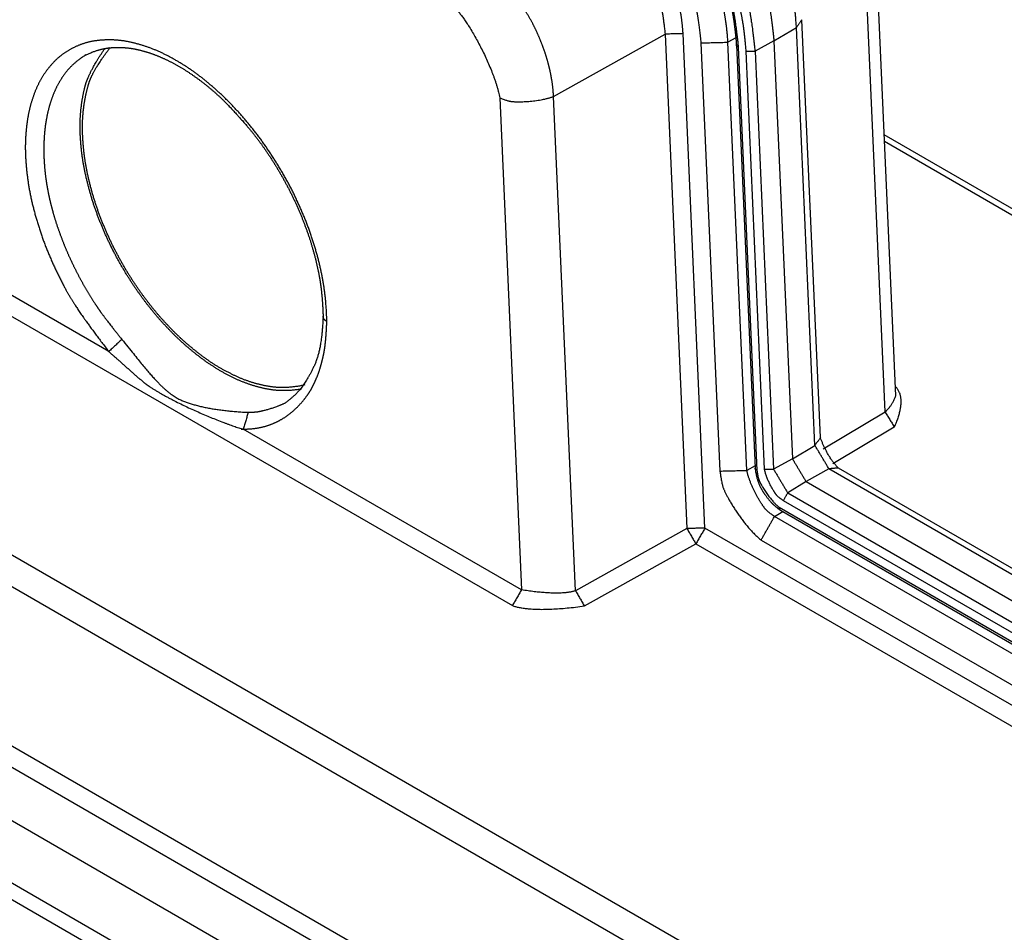
# Model space of a CAD drawing. Extents: x 0 to 17, y 0 to 11.
# Drawn here: x 11.5 to 12.2, y 6 to 6.6 of the extents above; entities that cross this region are included whole.
import ezdxf

# ---------------------------------------------------------------- set-up
doc = ezdxf.new("R2010")
doc.units = 0
doc.header["$MEASUREMENT"] = 0
doc.layers.add('GEOMETRY', color=7, linetype='Continuous')

msp = doc.modelspace()

# ---------------------------------------------------------------- linework, layer by layer
at = {"layer": 'GEOMETRY', "color": 7, "linetype": 'Continuous'}
for p, q in [((12.09508, 6.37439), (12.08148, 6.68189)), ((12.08836, 6.36431), (12.07474, 6.67224)), ((12.04803, 6.34828), (12.03652, 6.60865)), ((12.01911, 6.59544), (12.03315, 6.60382)), ((12.04467, 6.34345), (12.03315, 6.60382)), ((11.88181, 6.56085), (11.95128, 6.59966)), ((11.95128, 6.59966), (11.9649, 6.29165)), ((11.97611, 6.29194), (11.96249, 6.59995)), ((11.99545, 6.59742), (11.99045, 6.59462)), ((11.97364, 6.59419), (11.98543, 6.32746)), ((12.00224, 6.3279), (11.99045, 6.59462)), ((11.99572, 6.59291), (12.00738, 6.32936)), ((11.99689, 6.59145), (12.00854, 6.32791)), ((12.01911, 6.59544), (12.0073, 6.58906)), ((12.01911, 6.59544), (12.03062, 6.33507)), ((12.01326, 6.32857), (12.00175, 6.58894)), ((12.0073, 6.58906), (12.01881, 6.32869)), ((11.8482, 6.55998), (11.86175, 6.25345)), ((11.89543, 6.25292), (11.88181, 6.56085)), ((12.55992, 6.26431), (12.08789, 6.53683)), ((12.55392, 6.26371), (12.08808, 6.53267)), ((11.60463, 6.4019), (11.42974, 6.50288)), ((11.42408, 6.49308), (11.8561, 6.24366)), ((12.05894, 5.97794), (11.3359, 6.39539)), ((11.32741, 6.38069), (12.05046, 5.96324)), ((12.04979, 6.34124), (12.08836, 6.36431)), ((11.86175, 6.25345), (11.68841, 6.35353)), ((12.09411, 6.35491), (12.05582, 6.33202)), ((12.03062, 6.33507), (12.04467, 6.34345)), ((12.03062, 6.33507), (12.01881, 6.32869)), ((12.00732, 6.33073), (12.00224, 6.3279)), ((12.05339, 6.32886), (12.0391, 6.3209)), ((12.37167, 6.1451), (12.05339, 6.32886)), ((12.37752, 6.14561), (12.05924, 6.32937)), ((12.0391, 6.3209), (12.02769, 6.31385)), ((12.0391, 6.3209), (12.35738, 6.13714)), ((12.02769, 6.31385), (12.34597, 6.13009)), ((12.34324, 6.12525), (12.02496, 6.30901)), ((12.01944, 6.29913), (12.02463, 6.30223)), ((12.02227, 6.30494), (12.33777, 6.12278)), ((12.0231, 6.30311), (12.3386, 6.12095)), ((12.33626, 6.11621), (12.01944, 6.29913)), ((11.9649, 6.29165), (11.89543, 6.25292)), ((12.33495, 6.08477), (11.97611, 6.29194)), ((12.05497, 5.86121), (11.32129, 6.2848)), ((12.0111, 6.28452), (12.32792, 6.1016)), ((11.90098, 6.24341), (11.97045, 6.28214)), ((11.97045, 6.28214), (12.32929, 6.07497)), ((11.31558, 6.27498), (12.04926, 5.85139)), ((12.02476, 5.83211), (11.2811, 6.26146)), ((11.26399, 6.23267), (12.00765, 5.80332)), ((12.00734, 5.79299), (11.26369, 6.22234))]:
    msp.add_line(p, q, dxfattribs=at)
for points, weights, knots in [([(12.03315, 6.60382), (12.03267, 6.61097), (12.03178, 6.61842), (12.03048, 6.62615), (12.02876, 6.63419), (12.02661, 6.64243), (12.024, 6.65083), (12.02097, 6.65938), (12.01749, 6.66797), (12.01359, 6.67655), (12.00929, 6.68509), (11.9996, 6.70168), (11.99429, 6.70962), (11.98871, 6.71725), (11.98291, 6.7245), (11.977, 6.73134), (11.97081, 6.73781), (11.96473, 6.74368), (11.95896, 6.74888), (11.9503, 6.75547), (11.93736, 6.76408)], [1, 0.999867043156, 0.999889158577, 1, 0.999903639386, 0.999907537852, 1, 0.999916396335, 0.999917986402, 1, 0.99992181128, 1, 0.999921045482, 0.999917538496, 1, 0.999911575057, 0.999876538866, 1, 0.999848566026, 0.999515511425, 1], [0, 0, 0, 0, 0.056103, 0.085749, 0.116412, 0.180671, 0.214166, 0.248458, 0.319171, 0.355398, 0.392054, 0.466233, 0.540751, 0.614633, 0.651082, 0.686933, 0.756806, 0.791426, 0.823518, 1, 1, 1, 1]), ([(11.92307, 6.75612), (11.92906, 6.75247), (11.93511, 6.74831), (11.94123, 6.74364), (11.94744, 6.73844), (11.95362, 6.73275), (11.95973, 6.72657), (11.96579, 6.71992), (11.97168, 6.71285), (11.97737, 6.70538), (11.98285, 6.69757), (11.99288, 6.68114), (11.99739, 6.67266), (12.00151, 6.66407), (12.0052, 6.65543), (12.00848, 6.64689), (12.01132, 6.63824), (12.01368, 6.62997), (12.0156, 6.62229), (12.01744, 6.6113), (12.01911, 6.59544)], [1, 0.999853153986, 0.999878262098, 1, 0.99989610337, 0.999900956959, 1, 0.999912314541, 0.999914587123, 1, 0.999920353944, 1, 0.999921922829, 0.999919049518, 1, 0.999915059277, 0.999882326221, 1, 0.999858090272, 0.999551535944, 1], [0, 0, 0, 0, 0.054768, 0.083772, 0.113812, 0.176928, 0.20991, 0.243735, 0.313671, 0.349601, 0.386019, 0.459922, 0.534439, 0.608593, 0.645282, 0.681429, 0.752077, 0.787187, 0.819768, 1, 1, 1, 1]), ([(12.00175, 6.58894), (12.00128, 6.59587), (12.00042, 6.60308), (11.99916, 6.61057), (11.9975, 6.61837), (11.99541, 6.62635), (11.99288, 6.63449), (11.98994, 6.64278), (11.98657, 6.6511), (11.98279, 6.65942), (11.97863, 6.66769), (11.96923, 6.68376), (11.9641, 6.69145), (11.95869, 6.69885), (11.95306, 6.70588), (11.94734, 6.7125), (11.94134, 6.71878), (11.93545, 6.72446), (11.92986, 6.7295), (11.92147, 6.73589), (11.90893, 6.74423)], [1, 0.999867042969, 0.999889158416, 1, 0.999903639236, 0.999907537706, 1, 0.9999163962, 0.999917986272, 1, 0.999921811159, 1, 0.999921045373, 0.999917538381, 1, 0.999911574955, 0.99987653873, 1, 0.999848565884, 0.99951551112, 1], [0, 0, 0, 0, 0.056103, 0.085749, 0.11641, 0.180671, 0.214166, 0.248456, 0.319169, 0.355398, 0.392054, 0.466232, 0.54075, 0.614632, 0.651082, 0.686933, 0.756806, 0.791426, 0.823517, 1, 1, 1, 1]), ([(11.91166, 6.74907), (11.91762, 6.74544), (11.92365, 6.74129), (11.92974, 6.73664), (11.93592, 6.73147), (11.94208, 6.7258), (11.94817, 6.71965), (11.9542, 6.71302), (11.96007, 6.70598), (11.96573, 6.69854), (11.97119, 6.69076), (11.98118, 6.67441), (11.98567, 6.66596), (11.98977, 6.6574), (11.99345, 6.6488), (11.99671, 6.64029), (11.99954, 6.63168), (12.00189, 6.62345), (12.00381, 6.61579), (12.00564, 6.60485), (12.0073, 6.58906)], [1, 0.999853154434, 0.999878262398, 1, 0.99989610348, 0.999900957026, 1, 0.99991231448, 0.999914587031, 1, 0.999920353763, 1, 0.999921922542, 0.999919049193, 1, 0.99991505886, 0.999882325615, 1, 0.999858089474, 0.999551533207, 1], [0, 0, 0, 0, 0.054768, 0.083771, 0.113813, 0.176929, 0.20991, 0.243736, 0.313673, 0.3496, 0.386019, 0.459923, 0.534439, 0.608595, 0.645284, 0.681431, 0.752077, 0.787186, 0.819768, 1, 1, 1, 1]), ([(11.90893, 6.73862), (11.91441, 6.73527), (11.91996, 6.73146), (11.92556, 6.72719), (11.93125, 6.72243), (11.93691, 6.71721), (11.94251, 6.71155), (11.94805, 6.70546), (11.95345, 6.69898), (11.95866, 6.69214), (11.96368, 6.68499), (11.97287, 6.66995), (11.977, 6.66218), (11.98077, 6.6543), (11.98415, 6.6464), (11.98715, 6.63857), (11.98975, 6.63065), (11.99192, 6.62308), (11.99368, 6.61604), (11.99536, 6.60597), (11.99689, 6.59145)], [1, 0.999853154798, 0.999878262773, 1, 0.999896103968, 0.999900957531, 1, 0.999912315034, 0.999914587595, 1, 0.99992035435, 1, 0.999921923168, 0.99991904985, 1, 0.999915059556, 0.999882326569, 1, 0.999858090602, 0.99955153658, 1], [0, 0, 0, 0, 0.05477, 0.083773, 0.113813, 0.17693, 0.209911, 0.243737, 0.313673, 0.349602, 0.386019, 0.459922, 0.534439, 0.608594, 0.645282, 0.681431, 0.752077, 0.787185, 0.819769, 1, 1, 1, 1]), ([(11.99045, 6.59462), (11.99004, 6.60072), (11.98928, 6.60706), (11.98817, 6.61365), (11.98671, 6.62051), (11.98487, 6.62754), (11.98265, 6.63469), (11.98006, 6.64199), (11.9771, 6.64931), (11.97377, 6.65663), (11.97011, 6.66391), (11.96184, 6.67805), (11.95732, 6.68482), (11.95256, 6.69132), (11.94761, 6.69751), (11.94258, 6.70334), (11.9373, 6.70886), (11.93211, 6.71386), (11.92719, 6.71829), (11.91981, 6.72391), (11.90878, 6.73125)], [1, 0.999867042285, 0.999889157852, 1, 0.999903638783, 0.999907537291, 1, 0.99991639587, 0.999917985967, 1, 0.99992181093, 1, 0.999921045232, 0.999917538262, 1, 0.99991157491, 0.999876538715, 1, 0.999848565998, 0.999515511781, 1], [0, 0, 0, 0, 0.056102, 0.085748, 0.11641, 0.180671, 0.214165, 0.248456, 0.319169, 0.355398, 0.392055, 0.466232, 0.540751, 0.614632, 0.651083, 0.686934, 0.756807, 0.791427, 0.823518, 1, 1, 1, 1]), ([(11.90976, 6.73679), (11.91604, 6.73289), (11.9223, 6.72847), (11.92851, 6.72355), (11.93463, 6.71817), (11.94061, 6.71233), (11.94644, 6.70607), (11.95207, 6.69944), (11.95748, 6.69246), (11.96263, 6.68519), (11.96751, 6.67766), (11.97315, 6.66794), (11.97727, 6.65998), (11.98101, 6.65189), (11.98437, 6.64373), (11.98733, 6.63554), (11.98987, 6.62736), (11.99198, 6.61924), (11.99364, 6.61123), (11.99485, 6.60335), (11.99572, 6.59291)], [1, 0.999988264801, 0.999991243791, 1, 0.999992510899, 0.999993036338, 1, 0.999994299091, 0.99999458948, 1, 0.99999475847, 1, 0.999994498028, 0.999994529957, 1, 0.999994152077, 0.999993746503, 1, 0.999992083239, 0.999986365539, 1], [0, 0, 0, 0, 0.047996, 0.089534, 0.132333, 0.185222, 0.23047, 0.276646, 0.333078, 0.380774, 0.428906, 0.487009, 0.545227, 0.603283, 0.651355, 0.698986, 0.755354, 0.801493, 0.846725, 1, 1, 1, 1]), ([(11.90045, 6.71664), (11.90501, 6.71386), (11.90962, 6.71069), (11.91429, 6.70713), (11.91901, 6.70317), (11.92373, 6.69883), (11.92838, 6.69412), (11.933, 6.68905), (11.93749, 6.68366), (11.94183, 6.67797), (11.946, 6.67202), (11.95365, 6.6595), (11.95709, 6.65304), (11.96022, 6.64649), (11.96304, 6.63991), (11.96554, 6.63339), (11.9677, 6.6268), (11.9695, 6.6205), (11.97097, 6.61465), (11.97237, 6.60627), (11.97364, 6.59419)], [1, 0.999853154322, 0.999878262398, 1, 0.999896103695, 0.999900957288, 1, 0.999912314867, 0.99991458745, 1, 0.999920354266, 1, 0.999921923154, 0.999919049852, 1, 0.999915059614, 0.999882326682, 1, 0.999858090794, 0.999551537411, 1], [0, 0, 0, 0, 0.054768, 0.083771, 0.113814, 0.176931, 0.20991, 0.243734, 0.313672, 0.3496, 0.386018, 0.459924, 0.53444, 0.608594, 0.645283, 0.681429, 0.752076, 0.787186, 0.819767, 1, 1, 1, 1]), ([(11.96249, 6.59995), (11.96218, 6.60458), (11.9616, 6.6094), (11.96076, 6.61441), (11.95965, 6.61962), (11.95825, 6.62495), (11.95657, 6.63039), (11.9546, 6.63593), (11.95235, 6.6415), (11.94982, 6.64706), (11.94704, 6.65259), (11.94076, 6.66333), (11.93732, 6.66847), (11.93371, 6.67342), (11.92995, 6.67812), (11.92612, 6.68254), (11.92211, 6.68674), (11.91817, 6.69054), (11.91443, 6.6939), (11.90883, 6.69818), (11.90045, 6.70375)], [1, 0.999867042655, 0.999889158173, 1, 0.999903639084, 0.999907537584, 1, 0.999916396141, 0.999917986233, 1, 0.999921811173, 1, 0.999921045451, 0.999917538482, 1, 0.999911575116, 0.999876538979, 1, 0.999848566254, 0.999515512441, 1], [0, 0, 0, 0, 0.056101, 0.085748, 0.116411, 0.180671, 0.214164, 0.248458, 0.319168, 0.355397, 0.392053, 0.466233, 0.540751, 0.614632, 0.651084, 0.686934, 0.756805, 0.791427, 0.823517, 1, 1, 1, 1]), ([(11.89495, 6.69398), (11.89886, 6.69156), (11.90263, 6.68892), (11.90626, 6.68609), (11.90976, 6.68311), (11.91313, 6.67998), (11.91637, 6.67671), (11.91997, 6.67276), (11.92343, 6.6686), (11.92677, 6.66422), (11.92999, 6.65963), (11.93588, 6.64998), (11.93853, 6.645), (11.94095, 6.63996), (11.94312, 6.63489), (11.94504, 6.62987), (11.94671, 6.62479), (11.9481, 6.61993), (11.94922, 6.61542), (11.9503, 6.60897), (11.95128, 6.59966)], [1, 0.999853153818, 0.999878262039, 1, 0.999896103518, 0.999900957159, 1, 0.999912314861, 0.999914587475, 1, 0.999920354381, 1, 0.999921923374, 0.999919050105, 1, 0.999915059954, 0.999882327188, 1, 0.999858091509, 0.999551539806, 1], [0, 0, 0, 0, 0.054768, 0.083772, 0.113814, 0.176928, 0.209911, 0.243736, 0.313673, 0.3496, 0.386019, 0.459921, 0.53444, 0.608595, 0.645283, 0.68143, 0.752076, 0.787186, 0.81977, 1, 1, 1, 1]), ([(11.88181, 6.56089), (11.88148, 6.56548), (11.88089, 6.57004), (11.88009, 6.57457), (11.8791, 6.57907), (11.87792, 6.58351), (11.87656, 6.58791), (11.87479, 6.59287), (11.87279, 6.59783), (11.87054, 6.60277), (11.86807, 6.60769), (11.86248, 6.61725), (11.85942, 6.62183), (11.8562, 6.62622), (11.85286, 6.63041), (11.84946, 6.63435), (11.84589, 6.63808), (11.84243, 6.64142), (11.83901, 6.6445), (11.83407, 6.64826), (11.82661, 6.65322)], [1, 0.999867043811, 0.999889159109, 1, 0.999903639803, 0.999907538234, 1, 0.999916396622, 0.999917986667, 1, 0.999921811467, 1, 0.999921045581, 0.99991753857, 1, 0.999911575055, 0.999876538818, 1, 0.999848565856, 0.999515510562, 1], [0, 0, 0, 0, 0.056103, 0.08575, 0.116412, 0.180672, 0.214167, 0.248458, 0.319172, 0.355398, 0.392053, 0.466234, 0.540752, 0.614634, 0.651086, 0.686934, 0.756807, 0.791429, 0.823517, 1, 1, 1, 1]), ([(11.80994, 6.624), (11.81964, 6.61695), (11.8293, 6.60676), (11.84509, 6.57703), (11.8482, 6.55998)], [1, 0.999896103643, 0.999914587275, 0.999882326141, 1], [0, 0, 0, 0, 0.176932, 1, 1, 1, 1]), ([(11.74052, 6.42061), (11.74027, 6.42898), (11.73944, 6.43778), (11.73801, 6.44698), (11.73598, 6.4566), (11.73332, 6.46647), (11.73003, 6.4765), (11.72613, 6.48666), (11.72164, 6.49679), (11.71659, 6.50677), (11.71107, 6.51653), (11.70511, 6.52595), (11.69877, 6.53494), (11.69218, 6.54341), (11.68537, 6.55131), (11.67839, 6.55859), (11.67142, 6.56519), (11.66445, 6.57109), (11.65745, 6.57637), (11.65031, 6.58116), (11.64297, 6.5854), (11.63548, 6.58904), (11.62796, 6.59202), (11.62044, 6.59423), (11.61299, 6.59564), (11.60575, 6.59624), (11.59875, 6.59595), (11.59207, 6.59479), (11.58582, 6.59282), (11.58002, 6.59001), (11.57475, 6.5864), (11.57001, 6.58213), (11.56586, 6.57721), (11.56232, 6.57173), (11.55934, 6.5658), (11.55692, 6.55948), (11.55506, 6.5527), (11.55364, 6.54526), (11.55278, 6.53723), (11.55253, 6.52869), (11.55287, 6.51958), (11.55385, 6.51008), (11.55551, 6.50027), (11.55781, 6.49018), (11.56075, 6.47995), (11.56431, 6.46974), (11.56837, 6.4596), (11.57312, 6.44948), (11.57813, 6.43992), (11.58317, 6.43107), (11.59149, 6.41888), (11.60463, 6.4019)], [1, 0.999782906496, 0.99982376138, 1, 0.999854985066, 0.999863092477, 1, 0.999880265942, 0.999883555249, 1, 0.999889615097, 0.999890257556, 1, 0.999886812054, 0.999885448828, 1, 0.999872613069, 0.999872092176, 1, 0.999834142183, 0.999802703426, 1, 0.99968721611, 0.999630949234, 1, 0.999408279433, 0.999319447625, 1, 0.999078838269, 0.999041311566, 1, 0.999109341235, 0.999190066006, 1, 0.999455454541, 0.99954956969, 1, 0.999690976043, 0.999708184491, 1, 0.999784723018, 0.999801266324, 1, 0.999846660147, 0.999852488749, 1, 0.999876439706, 0.999841532712, 1, 0.999837551325, 0.999540081457, 1], [0, 0, 0, 0, 0.026942, 0.041328, 0.056292, 0.087843, 0.104343, 0.121239, 0.155993, 0.173699, 0.191512, 0.227142, 0.24479, 0.262227, 0.296159, 0.312517, 0.328422, 0.358627, 0.372824, 0.386647, 0.413869, 0.427244, 0.440408, 0.465908, 0.478179, 0.490117, 0.51295, 0.523877, 0.534526, 0.555165, 0.565271, 0.575315, 0.595429, 0.60559, 0.615855, 0.636763, 0.647471, 0.658567, 0.682612, 0.695548, 0.709064, 0.737841, 0.75304, 0.768701, 0.801248, 0.818026, 0.834959, 0.869236, 0.886857, 0.903442, 1, 1, 1, 1]), ([(11.7248, 6.37852), (11.7188, 6.3776), (11.71254, 6.37742), (11.70607, 6.378), (11.69942, 6.37926), (11.69268, 6.38121), (11.68595, 6.38382), (11.67922, 6.38701), (11.6726, 6.39072), (11.66614, 6.39493), (11.65986, 6.39953), (11.65381, 6.40447), (11.64804, 6.4097), (11.64254, 6.41512), (11.63736, 6.42069), (11.63248, 6.42637), (11.62783, 6.4322), (11.62328, 6.43838), (11.61878, 6.44499), (11.61435, 6.45203), (11.6101, 6.45945), (11.60606, 6.46722), (11.60224, 6.47532), (11.59874, 6.48369), (11.59561, 6.49228), (11.59286, 6.501), (11.59058, 6.5098), (11.5888, 6.5186), (11.58752, 6.52728), (11.58682, 6.5358), (11.58668, 6.54406), (11.58707, 6.55193), (11.58811, 6.5595), (11.5896, 6.56645), (11.59138, 6.57262), (11.59523, 6.58051), (11.60219, 6.59082)], [1, 0.999264288715, 0.999312787747, 1, 0.999538160497, 0.999603523625, 1, 0.999748377555, 0.999783950766, 1, 0.999856414746, 0.999874464273, 1, 0.999910150337, 0.999919634531, 1, 0.999935423103, 0.999935323939, 1, 0.999930754764, 0.999928173987, 1, 0.999917830154, 0.999912232814, 1, 0.999892191779, 0.999881974501, 1, 0.999843242097, 0.999819157275, 1, 0.999743908672, 0.999599895366, 1, 0.99939604844, 0.997790315281, 1], [0, 0, 0, 0, 0.031991, 0.048633, 0.065757, 0.10145, 0.120006, 0.138981, 0.17804, 0.198005, 0.21817, 0.258836, 0.279198, 0.299496, 0.339642, 0.35935, 0.37883, 0.417839, 0.438198, 0.459197, 0.502786, 0.52531, 0.548235, 0.595049, 0.61878, 0.642612, 0.690219, 0.713803, 0.737119, 0.782569, 0.804556, 0.825908, 0.866618, 0.886277, 0.90436, 1, 1, 1, 1]), ([(11.7268, 6.38114), (11.7209, 6.37984), (11.7147, 6.37932), (11.70825, 6.37959), (11.70157, 6.38057), (11.69479, 6.38228), (11.68798, 6.3847), (11.68116, 6.38774), (11.67443, 6.39134), (11.66785, 6.39548), (11.66145, 6.40004), (11.65529, 6.40497), (11.6494, 6.41021), (11.6438, 6.41566), (11.63852, 6.42128), (11.63356, 6.42702), (11.62885, 6.4329), (11.62424, 6.43913), (11.61969, 6.44581), (11.61522, 6.45294), (11.61093, 6.46045), (11.60686, 6.46834), (11.60302, 6.47656), (11.59953, 6.48506), (11.59643, 6.49377), (11.59374, 6.50261), (11.59154, 6.51151), (11.58987, 6.5204), (11.58873, 6.52913), (11.58819, 6.53767), (11.58824, 6.54592), (11.58884, 6.55372), (11.59011, 6.56119), (11.59184, 6.568), (11.59384, 6.57401), (11.59803, 6.58156), (11.60547, 6.59127)], [1, 0.999171672846, 0.999223560192, 1, 0.999470936605, 0.999546568682, 1, 0.999716026187, 0.999757533346, 1, 0.999841695558, 0.999862317872, 1, 0.999902842365, 0.999913273147, 1, 0.999931197423, 0.99993150668, 1, 0.999926685031, 0.999923863526, 1, 0.99991243055, 0.999906212987, 1, 0.999883650766, 0.999872127096, 1, 0.999827689423, 0.99980039762, 1, 0.999712901667, 0.999551546062, 1, 0.999319633992, 0.997523415699, 1], [0, 0, 0, 0, 0.031744, 0.048238, 0.065215, 0.100661, 0.119131, 0.138056, 0.177119, 0.197139, 0.217391, 0.258313, 0.278834, 0.299305, 0.339818, 0.359721, 0.379375, 0.418627, 0.439117, 0.460269, 0.50422, 0.526946, 0.550082, 0.597321, 0.621255, 0.645273, 0.693181, 0.716865, 0.740242, 0.785673, 0.807573, 0.828792, 0.869092, 0.88847, 0.906269, 1, 1, 1, 1]), ([(11.5902, 6.5866), (11.59435, 6.5886), (11.59872, 6.59003), (11.60323, 6.59096), (11.60781, 6.59141), (11.61241, 6.59142), (11.617, 6.59105), (11.62154, 6.59033), (11.62708, 6.58894), (11.63261, 6.58713), (11.63826, 6.58483), (11.64401, 6.58205), (11.64981, 6.57879), (11.65564, 6.57509), (11.66146, 6.57094), (11.66724, 6.56637), (11.67296, 6.56139), (11.67858, 6.55602), (11.69073, 6.54268), (11.69586, 6.53626), (11.70079, 6.52957), (11.7055, 6.52265), (11.70996, 6.51553), (11.71414, 6.50823), (11.71804, 6.50078), (11.72163, 6.49323), (11.7249, 6.48561), (11.72783, 6.47795), (11.73042, 6.4703), (11.73265, 6.46269), (11.73451, 6.45515), (11.73599, 6.44773), (11.73709, 6.44044), (11.73781, 6.4333), (11.73818, 6.42388)], [1, 0.999961288285, 0.999962751894, 1, 0.99996974263, 0.999973455212, 1, 0.999980361869, 0.999983139758, 1, 0.99998743711, 0.999989305429, 1, 0.999991939675, 0.999992649086, 1, 0.999993786392, 0.999994458651, 0.999995431542, 1, 0.99999577697, 0.999995797509, 1, 0.99999561531, 0.999995715002, 1, 0.999995626401, 0.999995443626, 1, 0.999994636597, 0.999994279335, 1, 0.999993092823, 0.999988535003, 1], [0, 0, 0, 0, 0.019168, 0.035404, 0.052081, 0.072878, 0.091047, 0.11006, 0.134073, 0.155126, 0.177155, 0.2049, 0.229109, 0.25427, 0.285656, 0.312746, 0.340625, 0.375041, 0.404448, 0.477248, 0.508309, 0.54598, 0.577605, 0.609348, 0.647486, 0.679204, 0.710771, 0.748328, 0.779252, 0.809742, 0.845634, 0.874875, 0.903449, 1, 1, 1, 1]), ([(11.59035, 6.58672), (11.58647, 6.58426), (11.5829, 6.58135), (11.57967, 6.57807), (11.57678, 6.5745), (11.57423, 6.57067), (11.57202, 6.56663), (11.57013, 6.56244), (11.56854, 6.55812), (11.56723, 6.55371), (11.56616, 6.54923), (11.56534, 6.54471), (11.56473, 6.54015), (11.56433, 6.53556), (11.56412, 6.53097), (11.56409, 6.52637), (11.56423, 6.52177), (11.56453, 6.51718), (11.56499, 6.5126), (11.5656, 6.50804), (11.56635, 6.5035), (11.56724, 6.49899), (11.56826, 6.4945), (11.56975, 6.48884), (11.57156, 6.4828), (11.57359, 6.47674), (11.57585, 6.4707), (11.57831, 6.46471), (11.58096, 6.45877), (11.58379, 6.45292), (11.58679, 6.4472), (11.5899, 6.44161), (11.59325, 6.43608), (11.59659, 6.43087), (11.59982, 6.42604), (11.60493, 6.41922), (11.61276, 6.40953)], [1, 0.999641551889, 0.999627615872, 1, 0.999675374751, 0.999696872983, 1, 0.999764215962, 0.999785689702, 1, 0.999839881735, 0.999851769978, 1, 0.999877859115, 0.999885119849, 1, 0.999905220458, 0.999910429785, 1, 0.999925272063, 0.999929057717, 1, 0.999939399317, 0.999942054707, 1, 0.999948961726, 0.999950655253, 1, 0.999955043584, 0.999954775321, 1, 0.999957262631, 0.999942532789, 1, 0.999936923945, 0.999815855079, 1], [0, 0, 0, 0, 0.02871, 0.043033, 0.057379, 0.086221, 0.100763, 0.115399, 0.145014, 0.160001, 0.175097, 0.205875, 0.221956, 0.238569, 0.273411, 0.291655, 0.31043, 0.349607, 0.369986, 0.390858, 0.434045, 0.456309, 0.47897, 0.525389, 0.549072, 0.573009, 0.621507, 0.645979, 0.670533, 0.719729, 0.744322, 0.76874, 0.817226, 0.841846, 0.86486, 1, 1, 1, 1]), ([(11.8482, 6.55998), (11.85315, 6.55805), (11.85936, 6.55687), (11.87458, 6.55801), (11.88182, 6.56085)], [1, 0.999896976433, 0.999918062279, 0.999888891999, 1], [0, 0, 0, 0, 0.17445, 1, 1, 1, 1]), ([(11.68717, 6.3535), (11.69177, 6.35362), (11.69635, 6.35406), (11.70085, 6.35498), (11.70525, 6.35633), (11.70949, 6.35814), (11.71351, 6.36037), (11.71728, 6.363), (11.72078, 6.36599), (11.724, 6.36927), (11.72696, 6.37279), (11.7297, 6.3765), (11.7319, 6.38053), (11.73384, 6.38471), (11.7355, 6.389), (11.73689, 6.39338), (11.73802, 6.39784), (11.73893, 6.40235), (11.73963, 6.4069), (11.74007, 6.41148), (11.74052, 6.42061)], [1, 0.999761511239, 0.999757816303, 1, 0.999700999341, 0.999685540824, 1, 0.999655075095, 0.999651938765, 1, 0.999670529446, 1, 0.999735521786, 0.999746132835, 1, 0.999802927073, 0.999754175266, 1, 0.999778849958, 0.999455450986, 1], [0, 0, 0, 0, 0.061588, 0.092057, 0.122361, 0.182568, 0.21257, 0.24258, 0.302855, 0.333254, 0.363902, 0.426222, 0.490258, 0.55637, 0.590359, 0.624779, 0.695579, 0.733076, 0.768709, 1, 1, 1, 1]), ([(11.73818, 6.42388), (11.73772, 6.41373), (11.73634, 6.40438), (11.73409, 6.3959), (11.72675, 6.38105), (11.72219, 6.37567), (11.71498, 6.37015)], [1, 0.999971003448, 0.99996539836, 1, 0.999928156308, 0.999867593066, 1], [0, 0, 0, 0, 0.186235, 0.330126, 0.464298, 1, 1, 1, 1]), ([(11.61276, 6.40953), (11.62385, 6.39569), (11.63405, 6.38308), (11.64566, 6.37305), (11.66056, 6.36727), (11.67625, 6.36475), (11.6915, 6.36407)], [1, 0.999999995322, 0.999996215999, 1, 0.999992487293, 0.999997711284, 1], [0, 0, 0, 0, 0.189196, 0.354296, 0.511281, 1, 1, 1, 1]), ([(11.60285, 6.40347), (11.60631, 6.40044), (11.60975, 6.39739), (11.61319, 6.39433), (11.61662, 6.39126), (11.62006, 6.38821), (11.62353, 6.38519), (11.62704, 6.38221), (11.64192, 6.37145), (11.67286, 6.35819), (11.68841, 6.35353)], [1, 0.999999773934, 0.99999994671, 0.999999998035, 1, 0.999999816386, 0.999999550199, 1, 0.999994810416, 0.999999528803, 1], [0, 0, 0, 0, 0.048663, 0.088937, 0.136873, 0.17646, 0.223558, 0.262537, 0.30134, 1, 1, 1, 1]), ([(11.69131, 6.36407), (11.69591, 6.36423), (11.70048, 6.3648), (11.70967, 6.3675), (11.71498, 6.37015)], [1, 0.99997836573, 0.99997567077, 0.999955293598, 1], [0, 0, 0, 0, 0.203318, 1, 1, 1, 1]), ([(11.98543, 6.32746), (11.98661, 6.31933), (11.98963, 6.31027), (12.00214, 6.29156), (12.0111, 6.28452)], [1, 0.999903638996, 0.999917986425, 0.999876540026, 1], [0, 0, 0, 0, 0.180671, 1, 1, 1, 1]), ([(12.01944, 6.29913), (12.01508, 6.30229), (12.01074, 6.30688), (12.00364, 6.32023), (12.00224, 6.3279)], [1, 0.999896101529, 0.999914586144, 0.999882326912, 1], [0, 0, 0, 0, 0.176934, 1, 1, 1, 1]), ([(12.00731, 6.32995), (12.0078, 6.32538), (12.00908, 6.32095), (12.01091, 6.31673), (12.01557, 6.30951), (12.01877, 6.30619), (12.0231, 6.30311)], [1, 0.999934478316, 0.999951637798, 1, 0.999956540206, 0.999915440273, 1], [0, 0, 0, 0, 0.143077, 0.268548, 0.397806, 1, 1, 1, 1]), ([(12.00853, 6.32801), (12.00917, 6.32345), (12.01079, 6.31871), (12.01748, 6.3087), (12.02227, 6.30494)], [1, 0.999903641219, 0.999917987788, 0.999876539592, 1], [0, 0, 0, 0, 0.180672, 1, 1, 1, 1]), ([(12.02547, 6.30864), (12.02172, 6.31131), (12.01862, 6.31474), (12.01421, 6.32336), (12.01326, 6.32857)], [1, 0.999896100468, 0.999914585117, 0.999882325602, 1], [0, 0, 0, 0, 0.176941, 1, 1, 1, 1])]:
    msp.add_rational_spline(points, weights, degree=3, knots=knots, dxfattribs=at)
for points, degree in [([(12.03652, 6.60865), (12.03315, 6.60382)], 1), ([(11.96249, 6.59995), (11.95128, 6.59966)], 1), ([(11.97364, 6.59419), (11.99045, 6.59462)], 1), ([(11.99689, 6.59145), (11.99687, 6.59147), (11.99685, 6.59148), (11.99682, 6.59149)], 3), ([(12.00175, 6.58894), (12.0073, 6.58906)], 1), ([(11.74052, 6.42061), (11.74047, 6.42064), (11.74043, 6.42066), (11.74039, 6.42069)], 3), ([(11.61276, 6.40953), (11.60463, 6.4019)], 1), ([(11.6915, 6.36407), (11.68841, 6.35353)], 1), ([(12.08836, 6.36431), (12.09411, 6.35491)], 1), ([(12.04803, 6.34828), (12.04466, 6.34345)], 1), ([(12.05339, 6.32886), (12.04466, 6.34345)], 1), ([(12.03062, 6.33507), (12.0391, 6.3209)], 1), ([(11.98543, 6.32746), (12.00224, 6.3279)], 1), ([(12.00854, 6.32791), (12.00852, 6.32792), (12.0085, 6.32793), (12.00848, 6.32794)], 3), ([(12.01326, 6.32857), (12.01881, 6.32869)], 1), ([(12.01881, 6.32869), (12.02769, 6.31385)], 1), ([(12.05924, 6.32937), (12.05339, 6.32886)], 1), ([(12.02496, 6.30901), (12.02769, 6.31385)], 1), ([(12.02227, 6.30494), (12.02227, 6.30491), (12.02227, 6.30489), (12.02227, 6.30486)], 3), ([(12.0111, 6.28452), (12.01944, 6.29913)], 1), ([(11.97611, 6.29194), (11.9649, 6.29165)], 1), ([(11.9649, 6.29165), (11.97045, 6.28214)], 1), ([(11.97611, 6.29194), (11.97045, 6.28214)], 1), ([(11.86175, 6.25345), (11.8561, 6.24366)], 1), ([(11.89543, 6.25292), (11.90098, 6.24341)], 1)]:
    msp.add_open_spline(points, degree=degree, dxfattribs=at)
for points, weights, degree in [([(11.99574, 6.59278), (11.99573, 6.59282), (11.99573, 6.59287), (11.99572, 6.59291)], [1, 0.999768549915, 0.999768549915, 1], 3), ([(11.99575, 6.59268), (11.99575, 6.59271), (11.99574, 6.59275), (11.99574, 6.59278)], [1, 0.999063342177, 0.999063342177, 1], 3), ([(11.99577, 6.59261), (11.99576, 6.59264), (11.99576, 6.59266), (11.99575, 6.59268)], [1, 0.999705204591, 0.999705204591, 1], 3), ([(11.99579, 6.59257), (11.99578, 6.59258), (11.99578, 6.5926), (11.99577, 6.59261)], [1, 0.999983622841, 0.999983622841, 1], 3), ([(11.99581, 6.59251), (11.9958, 6.59253), (11.99579, 6.59255), (11.99579, 6.59257)], [1, 0.999860573472, 0.999860573472, 1], 3), ([(11.99583, 6.59245), (11.99582, 6.59247), (11.99582, 6.59249), (11.99581, 6.59251)], [1, 0.999769926095, 0.999769926095, 1], 3), ([(11.99586, 6.5924), (11.99585, 6.59242), (11.99584, 6.59243), (11.99583, 6.59245)], [1, 0.999848693551, 0.999848693551, 1], 3), ([(11.99589, 6.59234), (11.99588, 6.59236), (11.99587, 6.59238), (11.99586, 6.5924)], [1, 0.999883241249, 0.999883241249, 1], 3), ([(11.99592, 6.59229), (11.99591, 6.59231), (11.9959, 6.59233), (11.99589, 6.59234)], [1, 0.999873836749, 0.999873836749, 1], 3), ([(11.99595, 6.59224), (11.99594, 6.59226), (11.99593, 6.59227), (11.99592, 6.59229)], [1, 0.999874874459, 0.999874874459, 1], 3), ([(11.99599, 6.59219), (11.99597, 6.5922), (11.99596, 6.59222), (11.99595, 6.59224)], [1, 0.999888231694, 0.999888231694, 1], 3), ([(11.99603, 6.59213), (11.99601, 6.59215), (11.996, 6.59217), (11.99599, 6.59219)], [1, 0.999897734457, 0.999897734457, 1], 3), ([(11.99607, 6.59208), (11.99605, 6.5921), (11.99604, 6.59212), (11.99603, 6.59213)], [1, 0.999903879185, 0.999903879185, 1], 3), ([(11.99611, 6.59203), (11.99609, 6.59205), (11.99608, 6.59207), (11.99607, 6.59208)], [1, 0.999910273911, 0.999910273911, 1], 3), ([(11.99615, 6.59199), (11.99614, 6.592), (11.99612, 6.59202), (11.99611, 6.59203)], [1, 0.999917277194, 0.999917277194, 1], 3), ([(11.9962, 6.59194), (11.99618, 6.59195), (11.99617, 6.59197), (11.99615, 6.59199)], [1, 0.999923396434, 0.999923396434, 1], 3), ([(11.99625, 6.59189), (11.99623, 6.59191), (11.99622, 6.59192), (11.9962, 6.59194)], [1, 0.999929123217, 0.999929123217, 1], 3), ([(11.9963, 6.59185), (11.99628, 6.59186), (11.99627, 6.59188), (11.99625, 6.59189)], [1, 0.999934240894, 0.999934240894, 1], 3), ([(11.99635, 6.5918), (11.99633, 6.59182), (11.99632, 6.59183), (11.9963, 6.59185)], [1, 0.999939231528, 0.999939231528, 1], 3), ([(11.99641, 6.59176), (11.99639, 6.59177), (11.99637, 6.59179), (11.99635, 6.5918)], [1, 0.999943639624, 0.999943639624, 1], 3), ([(11.99646, 6.59172), (11.99644, 6.59173), (11.99642, 6.59174), (11.99641, 6.59176)], [1, 0.999947952476, 0.999947952476, 1], 3), ([(11.99652, 6.59168), (11.9965, 6.59169), (11.99648, 6.5917), (11.99646, 6.59172)], [1, 0.99995153806, 0.99995153806, 1], 3), ([(11.99658, 6.59164), (11.99656, 6.59165), (11.99654, 6.59166), (11.99652, 6.59168)], [1, 0.999954905812, 0.999954905812, 1], 3), ([(11.99664, 6.5916), (11.99662, 6.59161), (11.9966, 6.59162), (11.99658, 6.59164)], [1, 0.99995830506, 0.99995830506, 1], 3), ([(11.9967, 6.59156), (11.99668, 6.59157), (11.99666, 6.59158), (11.99664, 6.5916)], [1, 0.999962116307, 0.999962116307, 1], 3), ([(11.99676, 6.59152), (11.99674, 6.59154), (11.99672, 6.59155), (11.9967, 6.59156)], [1, 0.999963640417, 0.999963640417, 1], 3), ([(11.99682, 6.59149), (11.9968, 6.5915), (11.99678, 6.59151), (11.99676, 6.59152)], [1, 0.999963530042, 0.999963530042, 1], 3), ([(11.7382, 6.42359), (11.73819, 6.42369), (11.73818, 6.42378), (11.73818, 6.42388)], [1, 0.999777855502, 0.999777855502, 1], 3), ([(11.73822, 6.42337), (11.73821, 6.42344), (11.7382, 6.42352), (11.7382, 6.42359)], [1, 0.999098631997, 0.999098631997, 1], 3), ([(11.73825, 6.42323), (11.73824, 6.42327), (11.73823, 6.42332), (11.73822, 6.42337)], [1, 0.999714750948, 0.999714750948, 1], 3), ([(11.73828, 6.42312), (11.73827, 6.42315), (11.73826, 6.42319), (11.73825, 6.42323)], [1, 0.99998405395, 0.99998405395, 1], 3), ([(11.73832, 6.423), (11.73831, 6.42304), (11.7383, 6.42308), (11.73828, 6.42312)], [1, 0.999864470401, 0.999864470401, 1], 3), ([(11.73837, 6.42287), (11.73835, 6.42291), (11.73834, 6.42296), (11.73832, 6.423)], [1, 0.999775487021, 0.999775487021, 1], 3), ([(11.73842, 6.42275), (11.7384, 6.42279), (11.73838, 6.42283), (11.73837, 6.42287)], [1, 0.999851664004, 0.999851664004, 1], 3), ([(11.73847, 6.42263), (11.73845, 6.42267), (11.73844, 6.42271), (11.73842, 6.42275)], [1, 0.999885046577, 0.999885046577, 1], 3), ([(11.73854, 6.42251), (11.73851, 6.42255), (11.73849, 6.42259), (11.73847, 6.42263)], [1, 0.999875315226, 0.999875315226, 1], 3), ([(11.7386, 6.42239), (11.73858, 6.42243), (11.73856, 6.42247), (11.73854, 6.42251)], [1, 0.999875782241, 0.999875782241, 1], 3), ([(11.73867, 6.42227), (11.73865, 6.42231), (11.73863, 6.42235), (11.7386, 6.42239)], [1, 0.999888565998, 0.999888565998, 1], 3), ([(11.73875, 6.42216), (11.73872, 6.4222), (11.7387, 6.42223), (11.73867, 6.42227)], [1, 0.999897576946, 0.999897576946, 1], 3), ([(11.73883, 6.42204), (11.7388, 6.42208), (11.73878, 6.42212), (11.73875, 6.42216)], [1, 0.999903333246, 0.999903333246, 1], 3), ([(11.73892, 6.42193), (11.73889, 6.42197), (11.73886, 6.42201), (11.73883, 6.42204)], [1, 0.999909357879, 0.999909357879, 1], 3), ([(11.73901, 6.42182), (11.73898, 6.42186), (11.73895, 6.4219), (11.73892, 6.42193)], [1, 0.999916096114, 0.999916096114, 1], 3), ([(11.73911, 6.42172), (11.73907, 6.42175), (11.73904, 6.42179), (11.73901, 6.42182)], [1, 0.999921964208, 0.999921964208, 1], 3), ([(11.7392, 6.42161), (11.73917, 6.42165), (11.73914, 6.42168), (11.73911, 6.42172)], [1, 0.999927522501, 0.999927522501, 1], 3), ([(11.73931, 6.42151), (11.73927, 6.42154), (11.73924, 6.42158), (11.7392, 6.42161)], [1, 0.999932474894, 0.999932474894, 1], 3), ([(11.73942, 6.42141), (11.73938, 6.42144), (11.73934, 6.42147), (11.73931, 6.42151)], [1, 0.999937374538, 0.999937374538, 1], 3), ([(11.73953, 6.42131), (11.73949, 6.42134), (11.73945, 6.42137), (11.73942, 6.42141)], [1, 0.999941688635, 0.999941688635, 1], 3), ([(11.73964, 6.42121), (11.7396, 6.42125), (11.73956, 6.42128), (11.73953, 6.42131)], [1, 0.999945973794, 0.999945973794, 1], 3), ([(11.73976, 6.42112), (11.73972, 6.42115), (11.73968, 6.42118), (11.73964, 6.42121)], [1, 0.999949503961, 0.999949503961, 1], 3), ([(11.73988, 6.42103), (11.73984, 6.42106), (11.7398, 6.42109), (11.73976, 6.42112)], [1, 0.999952855838, 0.999952855838, 1], 3), ([(11.74, 6.42094), (11.73996, 6.42097), (11.73992, 6.421), (11.73988, 6.42103)], [1, 0.999956270151, 0.999956270151, 1], 3), ([(11.74013, 6.42085), (11.74008, 6.42088), (11.74004, 6.42091), (11.74, 6.42094)], [1, 0.999960192622, 0.999960192622, 1], 3), ([(11.74026, 6.42077), (11.74021, 6.4208), (11.74017, 6.42083), (11.74013, 6.42085)], [1, 0.999961619218, 0.999961619218, 1], 3), ([(11.74039, 6.42069), (11.74034, 6.42072), (11.7403, 6.42074), (11.74026, 6.42077)], [1, 0.99996125689, 0.99996125689, 1], 3), ([(12.09482, 6.38014), (12.10186, 6.3728), (12.09411, 6.35491)], [1, 0.999916960644, 1], 2), ([(12.08836, 6.36431), (12.09231, 6.36748), (12.09508, 6.37439)], [1, 0.999979265644, 1], 2), ([(12.05924, 6.32937), (12.05274, 6.33585), (12.04803, 6.34828)], [1, 0.999978410074, 1], 2), ([(12.00739, 6.32923), (12.00739, 6.32927), (12.00738, 6.32932), (12.00738, 6.32936)], [1, 0.99976868783, 0.99976868783, 1], 3), ([(12.00741, 6.32913), (12.0074, 6.32916), (12.0074, 6.3292), (12.00739, 6.32923)], [1, 0.999064019363, 0.999064019363, 1], 3), ([(12.00743, 6.32907), (12.00742, 6.32909), (12.00741, 6.32911), (12.00741, 6.32913)], [1, 0.999705452675, 0.999705452675, 1], 3), ([(12.00744, 6.32902), (12.00744, 6.32903), (12.00743, 6.32905), (12.00743, 6.32907)], [1, 0.999983637086, 0.999983637086, 1], 3), ([(12.00746, 6.32896), (12.00746, 6.32898), (12.00745, 6.329), (12.00744, 6.32902)], [1, 0.999860698508, 0.999860698508, 1], 3), ([(12.00749, 6.32891), (12.00748, 6.32892), (12.00747, 6.32894), (12.00746, 6.32896)], [1, 0.99977014275, 0.99977014275, 1], 3), ([(12.00751, 6.32885), (12.0075, 6.32887), (12.0075, 6.32889), (12.00749, 6.32891)], [1, 0.99984884098, 0.99984884098, 1], 3), ([(12.00754, 6.3288), (12.00753, 6.32881), (12.00752, 6.32883), (12.00751, 6.32885)], [1, 0.999883357476, 0.999883357476, 1], 3), ([(12.00757, 6.32874), (12.00756, 6.32876), (12.00755, 6.32878), (12.00754, 6.3288)], [1, 0.999873964102, 0.999873964102, 1], 3), ([(12.00761, 6.32869), (12.0076, 6.32871), (12.00758, 6.32873), (12.00757, 6.32874)], [1, 0.99987500184, 0.99987500184, 1], 3), ([(12.00764, 6.32864), (12.00763, 6.32866), (12.00762, 6.32867), (12.00761, 6.32869)], [1, 0.999888345718, 0.999888345718, 1], 3), ([(12.00768, 6.32859), (12.00767, 6.3286), (12.00766, 6.32862), (12.00764, 6.32864)], [1, 0.99989783844, 0.99989783844, 1], 3), ([(12.00772, 6.32854), (12.00771, 6.32855), (12.00769, 6.32857), (12.00768, 6.32859)], [1, 0.999903976149, 0.999903976149, 1], 3), ([(12.00776, 6.32849), (12.00775, 6.3285), (12.00774, 6.32852), (12.00772, 6.32854)], [1, 0.999910363276, 0.999910363276, 1], 3), ([(12.00781, 6.32844), (12.00779, 6.32845), (12.00778, 6.32847), (12.00776, 6.32849)], [1, 0.999917358261, 0.999917358261, 1], 3), ([(12.00786, 6.32839), (12.00784, 6.32841), (12.00782, 6.32842), (12.00781, 6.32844)], [1, 0.99992346998, 0.99992346998, 1], 3), ([(12.00791, 6.32834), (12.00789, 6.32836), (12.00787, 6.32838), (12.00786, 6.32839)], [1, 0.99992918972, 0.99992918972, 1], 3), ([(12.00796, 6.3283), (12.00794, 6.32831), (12.00792, 6.32833), (12.00791, 6.32834)], [1, 0.99993430094, 0.99993430094, 1], 3), ([(12.00801, 6.32825), (12.00799, 6.32827), (12.00797, 6.32828), (12.00796, 6.3283)], [1, 0.999939285438, 0.999939285438, 1], 3), ([(12.00806, 6.32821), (12.00804, 6.32823), (12.00803, 6.32824), (12.00801, 6.32825)], [1, 0.999943688006, 0.999943688006, 1], 3), ([(12.00812, 6.32817), (12.0081, 6.32818), (12.00808, 6.3282), (12.00806, 6.32821)], [1, 0.999947995662, 0.999947995662, 1], 3), ([(12.00818, 6.32813), (12.00816, 6.32814), (12.00814, 6.32816), (12.00812, 6.32817)], [1, 0.999951576774, 0.999951576774, 1], 3), ([(12.00823, 6.32809), (12.00821, 6.3281), (12.00819, 6.32811), (12.00818, 6.32813)], [1, 0.99995494046, 0.99995494046, 1], 3), ([(12.00829, 6.32805), (12.00827, 6.32806), (12.00825, 6.32808), (12.00823, 6.32809)], [1, 0.999958335752, 0.999958335752, 1], 3), ([(12.00835, 6.32801), (12.00833, 6.32802), (12.00831, 6.32804), (12.00829, 6.32805)], [1, 0.999962143019, 0.999962143019, 1], 3), ([(12.00842, 6.32798), (12.0084, 6.32799), (12.00838, 6.328), (12.00835, 6.32801)], [1, 0.999963664875, 0.999963664875, 1], 3), ([(12.00848, 6.32794), (12.00846, 6.32795), (12.00844, 6.32796), (12.00842, 6.32798)], [1, 0.999963553402, 0.999963553402, 1], 3), ([(12.02227, 6.30486), (12.02227, 6.30484), (12.02227, 6.30481), (12.02227, 6.30479)], [1, 0.999961103608, 0.999961103608, 1], 3), ([(12.02227, 6.30479), (12.02228, 6.30476), (12.02228, 6.30474), (12.02228, 6.30471)], [1, 0.999961421568, 0.999961421568, 1], 3), ([(12.02228, 6.30471), (12.02228, 6.30468), (12.02228, 6.30466), (12.02228, 6.30463)], [1, 0.999959975096, 0.999959975096, 1], 3), ([(12.02228, 6.30463), (12.02229, 6.30461), (12.02229, 6.30458), (12.02229, 6.30456)], [1, 0.999956059829, 0.999956059829, 1], 3), ([(12.02229, 6.30456), (12.02229, 6.30453), (12.0223, 6.30451), (12.0223, 6.30448)], [1, 0.999952641372, 0.999952641372, 1], 3), ([(12.0223, 6.30448), (12.0223, 6.30446), (12.02231, 6.30443), (12.02231, 6.30441)], [1, 0.999949286685, 0.999949286685, 1], 3), ([(12.02231, 6.30441), (12.02232, 6.30438), (12.02232, 6.30436), (12.02233, 6.30434)], [1, 0.999945749923, 0.999945749923, 1], 3), ([(12.02233, 6.30434), (12.02233, 6.30431), (12.02234, 6.30429), (12.02234, 6.30426)], [1, 0.99994146863, 0.99994146863, 1], 3), ([(12.02234, 6.30426), (12.02235, 6.30424), (12.02235, 6.30421), (12.02236, 6.30419)], [1, 0.999937151723, 0.999937151723, 1], 3), ([(12.02236, 6.30419), (12.02236, 6.30417), (12.02237, 6.30414), (12.02238, 6.30412)], [1, 0.999932260661, 0.999932260661, 1], 3), ([(12.02238, 6.30412), (12.02238, 6.3041), (12.02239, 6.30407), (12.0224, 6.30405)], [1, 0.999927309854, 0.999927309854, 1], 3), ([(12.0224, 6.30405), (12.0224, 6.30403), (12.02241, 6.30401), (12.02242, 6.30398)], [1, 0.999921768043, 0.999921768043, 1], 3), ([(12.02242, 6.30398), (12.02243, 6.30396), (12.02244, 6.30394), (12.02244, 6.30392)], [1, 0.999915909202, 0.999915909202, 1], 3), ([(12.02244, 6.30392), (12.02245, 6.30389), (12.02246, 6.30387), (12.02247, 6.30385)], [1, 0.999909199532, 0.999909199532, 1], 3), ([(12.02247, 6.30385), (12.02248, 6.30383), (12.02249, 6.30381), (12.0225, 6.30379)], [1, 0.999903192954, 0.999903192954, 1], 3), ([(12.0225, 6.30379), (12.02251, 6.30377), (12.02252, 6.30375), (12.02253, 6.30373)], [1, 0.999897475108, 0.999897475108, 1], 3), ([(12.02253, 6.30373), (12.02254, 6.30371), (12.02255, 6.30369), (12.02256, 6.30367)], [1, 0.999888502389, 0.999888502389, 1], 3), ([(12.02256, 6.30367), (12.02257, 6.30365), (12.02259, 6.30363), (12.0226, 6.30361)], [1, 0.999875795119, 0.999875795119, 1], 3), ([(12.0226, 6.30361), (12.02261, 6.30359), (12.02262, 6.30357), (12.02263, 6.30355)], [1, 0.999875354014, 0.999875354014, 1], 3), ([(12.02263, 6.30355), (12.02265, 6.30353), (12.02266, 6.30351), (12.02267, 6.3035)], [1, 0.999885103499, 0.999885103499, 1], 3), ([(12.02267, 6.3035), (12.02268, 6.30348), (12.0227, 6.30346), (12.02271, 6.30344)], [1, 0.999851879567, 0.999851879567, 1], 3), ([(12.02271, 6.30344), (12.02273, 6.30343), (12.02274, 6.30341), (12.02276, 6.30339)], [1, 0.999776095787, 0.999776095787, 1], 3), ([(12.02276, 6.30339), (12.02277, 6.30338), (12.02278, 6.30336), (12.0228, 6.30335)], [1, 0.999864752696, 0.999864752696, 1], 3), ([(12.0228, 6.30335), (12.02281, 6.30333), (12.02282, 6.30332), (12.02284, 6.3033)], [1, 0.999983985803, 0.999983985803, 1], 3), ([(12.02284, 6.3033), (12.02286, 6.30329), (12.02287, 6.30327), (12.02289, 6.30326)], [1, 0.999715915181, 0.999715915181, 1], 3), ([(12.02289, 6.30326), (12.02292, 6.30323), (12.02295, 6.30321), (12.02298, 6.30319)], [1, 0.999103212723, 0.999103212723, 1], 3), ([(12.02298, 6.30319), (12.02302, 6.30316), (12.02306, 6.30314), (12.0231, 6.30311)], [1, 0.999778799517, 0.999778799517, 1], 3), ([(11.89543, 6.25292), (11.88572, 6.24967), (11.86175, 6.25345)], [1, 0.999983832977, 1], 2), ([(11.8561, 6.24366), (11.86891, 6.23913), (11.90098, 6.24341)], [1, 0.999984295392, 1], 2)]:
    msp.add_rational_spline(points, weights, degree=degree, dxfattribs=at)

doc.saveas('drawing.dxf')
